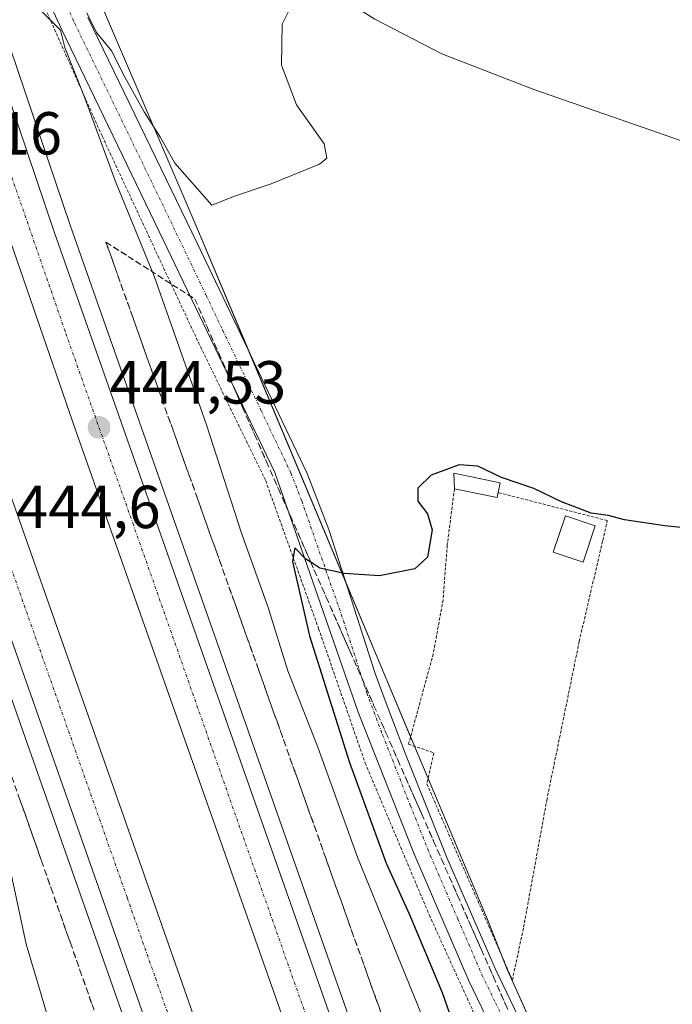
# Model space of a CAD drawing. Units: metres. Extents: x 607771 to 611232, y 4708447 to 4710815.
# Drawn here: x 609583 to 609691, y 4709333 to 4709495 of the extents above; entities that cross this region are included whole.
import ezdxf
from ezdxf.enums import TextEntityAlignment as Align

# ---------------------------------------------------------------- set-up
doc = ezdxf.new("R2010")
doc.units = ezdxf.units.M
doc.header["$MEASUREMENT"] = 0
for name, pattern in [('TRAZO_Y_PUNTO', [1, 0.5, -0.25, 0, -0.25]), ('TRAZOS', [0.75, 0.5, -0.25]), ('TRAZOSX2', [1.5, 1, -0.5])]:
    doc.linetypes.add(name, pattern=pattern)
for name, color, linetype, lineweight in [('Alambrada', 19, 'TRAZOS', 0), ('Arcén (en calzada doble)', 9, 'Continuous', 13), ('Carretera de calzada doble', 1, 'Continuous', 13), ('Carretera de calzada doble Cxs', 1, 'Continuous', 13), ('Carretera de calzada doble eje', 1, 'TRAZO_Y_PUNTO', 0), ('Carátula', 7, 'Continuous', 5), ('Corriente natural lineal', 142, 'Continuous', 13), ('Cultivos herbáceos CxS', 92, 'Continuous', 0), ('Curva de nivel maestra', 36, 'Continuous', 30), ('Curva de nivel normal', 36, 'Continuous', 0), ('Edificación', 1, 'Continuous', 13), ('Edificación Cxs', 1, 'Continuous', 13), ('Núcleo urbano', 19, 'Continuous', 0), ('Núcleo urbano CxS', 19, 'Continuous', 0), ('Pista no pavimentada', 254, 'Continuous', 13), ('Pista no pavimentada Cxs', 254, 'Continuous', 0), ('Pista pavimentada eje', 135, 'TRAZO_Y_PUNTO', 0), ('Punto de cota en terreno', 7, 'Continuous', 0), ('Rótulo de punto de cota en terreno', 19, 'Continuous', 0), ('Talud superficial', 39, 'TRAZOSX2', 0), ('Valla', 19, 'TRAZOS', 0)]:
    doc.layers.add(name, color=color, linetype=linetype, lineweight=lineweight)
doc.styles.add('Arial', font='txt', dxfattribs={"height": 0.2})

# ---------------------------------------------------------------- blocks, each defined once
blk = doc.blocks.new('*U154')
at = {"layer": 'Cultivos herbáceos CxS', "color": 92, "linetype": 'Continuous', "lineweight": 0}
blk.add_polyline3d([(609817.89, 4709305, 461.39), (609808.35, 4709311.23, 460.43), (609801.44, 4709316.76, 459.64), (609789.47, 4709320.9, 459.13), (609767.82, 4709328.73, 458.08), (609767.45, 4709327.8, 458.3), (609747.98, 4709278.67, 457.69), (609747.56, 4709277.61, 457.77), (609695.05, 4709289.92, 456.02), (609686.5, 4709291.93, 455.94), (609685.5, 4709293.23, 455.8), (609676.54, 4709304.87, 455.23), (609670.1, 4709324.19, 454.28), (609663.7, 4709338.37, 453.5), (609660.39, 4709346.73, 453.07), (609648.25, 4709375.58, 452.32), (609612.25, 4709461.29, 446.03), (609591.56, 4709509.57, 443.9)], dxfattribs=at)
blk = doc.blocks.new('*U168')
at = {"layer": 'Núcleo urbano CxS', "color": 19, "linetype": 'Continuous', "lineweight": 0}
blk.add_polyline3d([(609450.61, 4710085.6, 437.07), (609462.38, 4709955.15, 439.98), (609482.55, 4709871.02, 442.98), (609495.12, 4709818.6, 444.94), (609538.01, 4709670.39, 448.15), (609563.46, 4709627.21, 449.29), (609570.1, 4709612.82, 449.14), (609575.55, 4709570.79, 446.5), (609591.56, 4709509.57, 443.9), (609612.25, 4709461.29, 446.03), (609648.25, 4709375.58, 452.32), (609660.39, 4709346.73, 453.07), (609663.7, 4709338.37, 453.5), (609670.1, 4709324.19, 454.28), (609676.54, 4709304.87, 455.23), (609685.5, 4709293.23, 455.8), (609686.5, 4709291.93, 455.94), (609687.72, 4709283.73, 456.74), (609707.49, 4709229.72, 458.52), (609718.54, 4709229.26, 458.64), (609719.23, 4709229.11, 458.65), (609716.25, 4709214.71, 457.93), (609754.89, 4709081.62, 449.19)], dxfattribs=at)
blk = doc.blocks.new('5PATER')
at = {"layer": 'Carátula', "linetype": 'Continuous', "lineweight": 5}
h = blk.add_hatch(color=250, dxfattribs=at)
edge = h.paths.add_edge_path()
edge.add_ellipse((0, 0.01), major_axis=(-1.33, -1.34), ratio=0.999422, start_angle=0, end_angle=360)

msp = doc.modelspace()

# ---------------------------------------------------------------- linework, layer by layer
at = {"layer": 'Alambrada', "color": 19, "linetype": 'TRAZOS', "lineweight": 0}
for points in [[(609583.4, 4709505.94, 446.35), (609596.76, 4709475.98, 445.63), (609612.67, 4709441.92, 446.91), (609623.77, 4709419.11, 448.52), (609632.51, 4709394.73, 451.08), (609640.21, 4709372.52, 452.62), (609650.8, 4709347.43, 453.52), (609663.94, 4709318.59, 455.07), (609674.92, 4709295.55, 456.57), (609690.51, 4709257.04, 458.43), (609699.82, 4709233.25, 459.07), (609707.96, 4709217.69, 458.7), (609711.95, 4709207.15, 458.09), (609717.6, 4709189.26, 457.58), (609729.99, 4709142.04, 453.57), (609745.85, 4709084.24, 449.19)], [(609647.37, 4709375.64, 453.2), (609651.55, 4709374.21, 454.03), (609650.39, 4709369.08, 453.44), (609664.51, 4709336.72, 454.82), (609664.98, 4709338.91, 454.35), (609666.37, 4709345.43, 453.12), (609670.19, 4709366.38, 452.14), (609675.55, 4709392.61, 451.57), (609679.44, 4709409.26, 451.69), (609680.19, 4709412.55, 450.95), (609662.14, 4709417.18, 453.02)]]:
    msp.add_polyline3d(points, dxfattribs=at)
at = {"layer": 'Arcén (en calzada doble)', "color": 9, "linetype": 'Continuous', "lineweight": 13}
for points in [[(609449.01, 4710031.31, 437.07), (609452.58, 4709998.35, 439.81), (609456.78, 4709966.55, 440.26), (609461.26, 4709936.89, 440.61), (609466.23, 4709907.26, 441.03), (609467.69, 4709898.64, 441.11), (609475.57, 4709860.19, 441.9), (609493.92, 4709778.32, 443.36), (609496.5, 4709769.47, 443.49), (609504.16, 4709739.43, 443.8), (609514.98, 4709699.64, 444.18), (609526.51, 4709660.04, 444.54), (609549.89, 4709585.04, 444.78), (609560.39, 4709553.05, 444.7), (609591.51, 4709461.15, 444.51), (609659.44, 4709268.33, 441.75), (609681.42, 4709205.1, 440.37), (609702.55, 4709142.72, 438.52), (609721.71, 4709082.96, 436.71), (609739.92, 4709023.58, 434.73), (609745.94, 4709001.74, 434.23), (609746.17, 4709000.89, 434.2)], [(609414.37, 4710027.89, 440.17), (609419.19, 4709984.88, 440.63), (609424.73, 4709945.02, 440.97), (609432.32, 4709899.49, 441.75), (609440.92, 4709854.59, 442.51), (609449.8, 4709813.34, 443.17), (609461.55, 4709764.09, 444.06), (609468.41, 4709737.51, 444.25), (609480.87, 4709692.18, 444.82), (609499.69, 4709627.3, 445.06), (609523.62, 4709550.98, 445.13), (609536.78, 4709511.89, 445.19), (609560.35, 4709443.86, 444.73), (609600.21, 4709330.76, 442.87), (609627.96, 4709251.79, 441.36), (609649.07, 4709190.33, 439.57), (609672.8, 4709119.18, 437.24), (609709.64, 4709002.68, 433.91), (609709.87, 4709002.01, 433.96)]]:
    msp.add_polyline3d(points, dxfattribs=at)
at = {"layer": 'Carretera de calzada doble', "color": 1, "linetype": 'Continuous', "lineweight": 13}
for points in [[(609735.76, 4709001.21, 434.03), (609722.87, 4709044.4, 435.31), (609701.85, 4709111.47, 437.49), (609692.82, 4709139.44, 438.28), (609671.71, 4709201.75, 440.31), (609649.76, 4709264.89, 441.68), (609592.44, 4709427.35, 444.49), (609571.33, 4709488.24, 445.02), (609552.39, 4709544.6, 445.26), (609552.21, 4709545.14, 445.27), (609536.83, 4709592.09, 445.34), (609513.71, 4709667.01, 444.81), (609502.3, 4709706.84, 444.56), (609491.62, 4709746.86, 444.23), (609482.1, 4709784.9, 443.68), (609471.64, 4709829.92, 442.91), (609463.87, 4709866.07, 442.07), (609456.44, 4709905.59, 441.55), (609449.91, 4709945.26, 440.76), (609445.58, 4709975.1, 440.45), (609441.46, 4710008.23, 440.26), (609439.38, 4710028.11, 439.8)], [(609447, 4710029.17, 439.38), (609449.78, 4709998.01, 440.13), (609451.16, 4709987.04, 440.22), (609452.69, 4709978.07, 440.19), (609454.57, 4709962.63, 440.47), (609458.96, 4709937.41, 440.75), (609459.83, 4709930.39, 440.93), (609463.73, 4709906.8, 441.25), (609469, 4709878.24, 441.79), (609472.82, 4709859.63, 442.12), (609483.66, 4709810.93, 443.01), (609493.76, 4709768.76, 443.69), (609501.42, 4709738.74, 444.19), (609512.26, 4709698.89, 444.53), (609523.8, 4709659.24, 444.8), (609547.21, 4709584.18, 445.14), (609557.71, 4709552.16, 445.07), (609588.85, 4709460.22, 444.67), (609638.67, 4709318.79, 443.05), (609656.78, 4709267.35, 442.09), (609678.76, 4709204.16, 440.49), (609699.89, 4709141.79, 438.71), (609708.96, 4709113.74, 437.81), (609730, 4709046.58, 435.78)], [(609425.54, 4710026.43, 439.96), (609428.14, 4710002.14, 440.11), (609432.19, 4709970.4, 440.51), (609436.82, 4709938.76, 440.98), (609443.14, 4709901.42, 441.43), (609448.73, 4709871.61, 441.87), (609455.12, 4709840.34, 442.55), (609462.37, 4709807.57, 443.17), (609470.17, 4709774.92, 443.62), (609479.03, 4709740.34, 444.07), (609491.46, 4709695.15, 444.58), (609501.69, 4709659.61, 444.97), (609510.21, 4709630.48, 444.94), (609523.32, 4709588.56, 445.39), (609523.62, 4709587.59, 445.39), (609534.07, 4709554.39, 445.41), (609540.23, 4709536.34, 445.19), (609565.39, 4709462.66, 444.82), (609598.51, 4709368.81, 443.67), (609635.73, 4709262.86, 441.78), (609653.96, 4709210.05, 440.52), (609673.07, 4709153.34, 438.92), (609687.37, 4709109.82, 437.6), (609711.19, 4709034.32, 435.37)], [(609712.91, 4709001.92, 434.14), (609703.8, 4709032.05, 435.11), (609673.82, 4709126.59, 438.03), (609652.14, 4709191.39, 440.12), (609628.42, 4709260.32, 441.78), (609603.28, 4709331.85, 443.28), (609563.42, 4709444.96, 445.02), (609539.85, 4709512.93, 445.41), (609526.71, 4709551.99, 445.6), (609502.8, 4709628.24, 445.39), (609484.01, 4709693.05, 444.98), (609471.55, 4709738.34, 444.62), (609464.71, 4709764.89, 444.16), (609454.85, 4709805.83, 443.53), (609444.12, 4709855.22, 442.67), (609435.53, 4709900.05, 441.97), (609427.96, 4709945.5, 441.35), (609422.42, 4709985.27, 440.87), (609417.85, 4710026.1, 440.49)]]:
    msp.add_polyline3d(points, dxfattribs=at)
at = {"layer": 'Carretera de calzada doble Cxs', "color": 1, "linetype": 'Continuous', "lineweight": 13}
for points in [[(609447, 4710029.17, 439.38), (609449.78, 4709998.01, 440.13), (609451.16, 4709987.04, 440.22), (609452.69, 4709978.07, 440.19), (609454.57, 4709962.63, 440.47), (609458.96, 4709937.41, 440.75), (609459.83, 4709930.39, 440.93), (609463.73, 4709906.8, 441.25), (609469, 4709878.24, 441.79), (609472.82, 4709859.63, 442.12), (609483.66, 4709810.93, 443.01), (609493.76, 4709768.76, 443.69), (609501.42, 4709738.74, 444.19), (609512.26, 4709698.89, 444.53), (609523.8, 4709659.24, 444.8), (609547.21, 4709584.18, 445.14), (609557.71, 4709552.16, 445.07), (609588.85, 4709460.22, 444.67), (609638.67, 4709318.79, 443.05), (609656.78, 4709267.35, 442.09), (609678.76, 4709204.16, 440.49), (609699.89, 4709141.79, 438.71), (609708.96, 4709113.74, 437.81), (609730, 4709046.58, 435.78)], [(609425.54, 4710026.43, 439.96), (609428.14, 4710002.14, 440.11), (609432.19, 4709970.4, 440.51), (609436.82, 4709938.76, 440.98), (609443.14, 4709901.42, 441.43), (609448.73, 4709871.61, 441.87), (609455.12, 4709840.34, 442.55), (609462.37, 4709807.57, 443.17), (609470.17, 4709774.92, 443.62), (609479.03, 4709740.34, 444.07), (609491.46, 4709695.15, 444.58), (609501.69, 4709659.61, 444.97), (609510.21, 4709630.48, 444.94), (609523.32, 4709588.56, 445.39), (609523.62, 4709587.59, 445.39), (609534.07, 4709554.39, 445.41), (609540.23, 4709536.34, 445.19), (609565.39, 4709462.66, 444.82), (609598.51, 4709368.81, 443.67), (609635.73, 4709262.86, 441.78), (609653.96, 4709210.05, 440.52), (609673.07, 4709153.34, 438.92), (609687.37, 4709109.82, 437.6), (609711.19, 4709034.32, 435.37)], [(609703.8, 4709032.05, 435.11), (609673.82, 4709126.59, 438.03), (609652.14, 4709191.39, 440.12), (609628.42, 4709260.32, 441.78), (609603.28, 4709331.85, 443.28), (609563.42, 4709444.96, 445.02), (609539.85, 4709512.93, 445.41), (609526.71, 4709551.99, 445.6), (609502.8, 4709628.24, 445.39), (609484.01, 4709693.05, 444.98), (609471.55, 4709738.34, 444.62), (609464.71, 4709764.89, 444.16), (609454.85, 4709805.83, 443.53), (609444.12, 4709855.22, 442.67), (609435.53, 4709900.05, 441.97), (609427.96, 4709945.5, 441.35), (609422.42, 4709985.27, 440.87), (609417.85, 4710026.1, 440.49)], [(609722.87, 4709044.4, 435.31), (609701.85, 4709111.47, 437.49), (609692.82, 4709139.44, 438.28), (609671.71, 4709201.75, 440.31), (609649.76, 4709264.89, 441.68), (609592.44, 4709427.35, 444.49), (609571.33, 4709488.24, 445.02), (609552.39, 4709544.6, 445.26), (609552.21, 4709545.14, 445.27), (609536.83, 4709592.09, 445.34), (609513.71, 4709667.01, 444.81), (609502.3, 4709706.84, 444.56), (609491.62, 4709746.86, 444.23), (609482.1, 4709784.9, 443.68), (609471.64, 4709829.92, 442.91), (609463.87, 4709866.07, 442.07), (609456.44, 4709905.59, 441.55), (609449.91, 4709945.26, 440.76), (609445.58, 4709975.1, 440.45), (609441.46, 4710008.23, 440.26)]]:
    msp.add_polyline3d(points, dxfattribs=at)
at = {"layer": 'Carretera de calzada doble eje', "color": 1, "linetype": 'TRAZO_Y_PUNTO', "lineweight": 0}
for points in [[(609721.17, 4709062.26, 436.18), (609710.66, 4709095.84, 437.22), (609705.41, 4709112.59, 437.75), (609700.89, 4709126.59, 438.19), (609696.35, 4709140.61, 438.66), (609691.07, 4709156.18, 439.12), (609680.51, 4709187.38, 440.04), (609675.23, 4709202.94, 440.48), (609669.75, 4709218.74, 440.9), (609658.76, 4709250.34, 441.66), (609653.26, 4709266.11, 442.02), (609649.69, 4709276.27, 442.24), (609640.64, 4709301.99, 442.73), (609637.05, 4709312.15, 442.96), (609634.5, 4709319.39, 443.08), (609633.51, 4709322.18, 443.14), (609631.94, 4709326.63, 443.23), (609626.83, 4709341.1, 443.43), (609601.92, 4709411.83, 444.36), (609590.64, 4709443.79, 444.67), (609580.1, 4709474.23, 444.9), (609564.53, 4709520.19, 445.15)], [(609546.33, 4709506.22, 445.38), (609558.12, 4709472.23, 445.16), (609564.41, 4709453.81, 445.05), (609567.39, 4709445.34, 444.99), (609570.39, 4709436.88, 444.91), (609580.96, 4709406.88, 444.59), (609600.89, 4709350.33, 443.78), (609605.55, 4709337.09, 443.5), (609607.87, 4709330.47, 443.38), (609610.19, 4709323.84, 443.24), (609614.85, 4709310.6, 442.97), (609627.42, 4709274.84, 442.21), (609632.07, 4709261.59, 441.93), (609636.64, 4709248.39, 441.63), (609648.48, 4709213.92, 440.81), (609653.05, 4709200.72, 440.46), (609656.71, 4709189.86, 440.16), (609662.6, 4709172.36, 439.68), (609673.44, 4709139.97, 438.66), (609677.03, 4709129.09, 438.33), (609680.6, 4709118.19, 438), (609686.35, 4709100.07, 437.39), (609689.32, 4709090.63, 437.1)]]:
    msp.add_polyline3d(points, dxfattribs=at)
at = {"layer": 'Corriente natural lineal', "color": 142, "linetype": 'Continuous', "lineweight": 13}
msp.add_polyline3d([(609826.57, 4709444.27, 453.28), (609782.18, 4709452.7, 451.27), (609742.8, 4709462.33, 450.13), (609704.02, 4709472.05, 448.92), (609692.42, 4709475.22, 448.83), (609668.06, 4709483.67, 447.63), (609652.88, 4709489.57, 446.76), (609641.78, 4709495.29, 446.14), (609633.31, 4709500.66, 445.75), (609623.63, 4709507.7, 445.41), (609617.05, 4709512.94, 445.2), (609607.74, 4709521.19, 444.62), (609604.11, 4709523.76, 444.37), (609597.5, 4709527.34, 444.49), (609586.14, 4709531.67, 444.34)], dxfattribs=at)
at = {"layer": 'Cultivos herbáceos CxS', "color": 92, "linetype": 'Continuous', "lineweight": 0}
msp.add_polyline3d([(609686.5, 4709291.93, 455.94), (609685.5, 4709293.23, 455.8), (609680.1, 4709300.25, 455.4), (609676.54, 4709304.88, 455.23), (609673.42, 4709314.25, 454.72), (609670.1, 4709324.2, 454.28), (609663.7, 4709338.38, 453.5), (609662.83, 4709340.57, 453.38), (609660.39, 4709346.73, 453.07), (609650.6, 4709370, 452.39), (609648.37, 4709375.3, 452.32), (609648.25, 4709375.58, 452.32), (609647.71, 4709376.87, 452.32), (609637, 4709402.37, 450.04), (609620.96, 4709440.56, 447.36), (609612.25, 4709461.29, 446.03), (609591.56, 4709509.57, 443.9), (609585.76, 4709531.75, 444.4), (609584.91, 4709535, 444.85), (609582.84, 4709542.92, 445.29), (609580.84, 4709550.55, 445.61), (609575.55, 4709570.79, 446.5)], dxfattribs=at)
at = {"layer": 'Curva de nivel maestra', "color": 36, "linetype": 'Continuous', "lineweight": 30}
msp.add_polyline3d([(609700.34, 4709410.58, 450), (609689.7, 4709411.66, 450), (609683.04, 4709412.65, 450), (609680.33, 4709413.39, 450), (609677.51, 4709413.78, 450), (609672.64, 4709415.66, 450), (609668.04, 4709417.86, 450), (609662.74, 4709419.64, 450), (609658.81, 4709421.5, 450), (609655.74, 4709421.77, 450), (609651.08, 4709420.04, 450), (609648.87, 4709417.89, 450), (609648.87, 4709415.76, 450), (609650.49, 4709413.68, 450), (609651.24, 4709411, 450), (609650.49, 4709406.5, 450), (609648.39, 4709404.56, 450), (609642.54, 4709403.43, 450), (609636.71, 4709403.81, 450), (609632.71, 4709404.72, 450), (609631.22, 4709405.66, 450), (609630.38, 4709406.19, 450), (609628.59, 4709408.05, 450), (609628.2, 4709405.81, 450), (609631.03, 4709393.55, 450), (609637.59, 4709372.64, 450), (609643.66, 4709356, 450), (609647.45, 4709347.67, 450), (609652.93, 4709334.69, 450), (609656.98, 4709323.06, 450)], dxfattribs=at)
at = {"layer": 'Curva de nivel normal', "color": 36, "linetype": 'Continuous', "lineweight": 0}
for points in [[(609583.51, 4709499.93, 445), (609589.86, 4709493.46, 445), (609590.57, 4709490.6, 445), (609593.66, 4709482.84, 445), (609598.97, 4709468.51, 445), (609605.36, 4709452.88, 445), (609613.98, 4709428.36, 445), (609619.78, 4709410.45, 445), (609624.16, 4709398.22, 445), (609627.42, 4709387.76, 445), (609632.37, 4709375.16, 445), (609638.96, 4709356.98, 445), (609648.81, 4709332.83, 445), (609654.71, 4709318.04, 445), (609661.36, 4709303.1, 445), (609671.21, 4709278.79, 445), (609679.73, 4709253.78, 445), (609687.27, 4709230.28, 445), (609702.15, 4709189.67, 445), (609710.66, 4709166.93, 445), (609725.6, 4709121.77, 445), (609732.52, 4709098.46, 445), (609736.66, 4709085.02, 445)], [(609628.1, 4709497.63, 445), (609626.48, 4709494.44, 445), (609626.38, 4709487.67, 445), (609628.87, 4709481.16, 445), (609633.45, 4709474.74, 445), (609633.88, 4709472.33, 445), (609632.64, 4709471.36, 445), (609624.67, 4709468.11, 445), (609618.62, 4709466.1, 445), (609614.89, 4709464.62, 445), (609608.74, 4709471.55, 445), (609606.42, 4709475.76, 445), (609603.72, 4709480, 445), (609600.25, 4709486.21, 445), (609598.37, 4709490, 445), (609595.82, 4709493.11, 445), (609594.21, 4709496.34, 445)], [(609589.18, 4709325.81, 445), (609586.7, 4709334.37, 445), (609584.2, 4709342.66, 445), (609581.74, 4709354.28, 445)]]:
    msp.add_polyline3d(points, dxfattribs=at)
at = {"layer": 'Edificación', "color": 1, "linetype": 'Continuous', "lineweight": 13}
for points in [[(609654.94, 4709417.8, 453.18), (609654.87, 4709420.36, 453.88), (609662.48, 4709418.76, 452.94), (609662.14, 4709417.18, 453.02)], [(609662.14, 4709417.18, 453.02), (609661.98, 4709416.35, 452.96), (609654.94, 4709417.8, 453.18)], [(609678.21, 4709411.66, 453.72), (609676.19, 4709405.71, 454.1), (609671.26, 4709407.36, 453.17), (609673.28, 4709413.33, 453.57), (609678.21, 4709411.66, 453.72)]]:
    msp.add_polyline3d(points, dxfattribs=at)
at = {"layer": 'Edificación Cxs', "color": 1, "linetype": 'Continuous', "lineweight": 13}
for points in [[(609662.14, 4709417.18, 453.02), (609661.98, 4709416.35, 452.96), (609654.94, 4709417.8, 453.18), (609654.87, 4709420.36, 453.88), (609662.48, 4709418.76, 452.94), (609662.14, 4709417.18, 453.02)], [(609678.21, 4709411.66, 453.72), (609676.19, 4709405.71, 454.1), (609671.26, 4709407.36, 453.17), (609673.28, 4709413.33, 453.57), (609678.21, 4709411.66, 453.72)]]:
    msp.add_polyline3d(points, close=True, dxfattribs=at)
at = {"layer": 'Núcleo urbano', "color": 19, "linetype": 'Continuous', "lineweight": 0}
msp.add_polyline3d([(609686.5, 4709291.93, 455.94), (609685.5, 4709293.23, 455.8), (609680.1, 4709300.25, 455.4), (609676.54, 4709304.88, 455.23), (609673.42, 4709314.25, 454.72), (609670.1, 4709324.2, 454.28), (609663.7, 4709338.38, 453.5), (609662.83, 4709340.57, 453.38), (609660.39, 4709346.73, 453.07), (609650.6, 4709370, 452.39), (609648.37, 4709375.3, 452.32), (609648.25, 4709375.58, 452.32), (609647.71, 4709376.87, 452.32), (609637, 4709402.37, 450.04), (609620.96, 4709440.56, 447.36), (609612.25, 4709461.29, 446.03), (609591.56, 4709509.57, 443.9), (609585.76, 4709531.75, 444.4), (609584.91, 4709535, 444.85), (609582.84, 4709542.92, 445.29), (609580.84, 4709550.55, 445.61), (609575.55, 4709570.79, 446.5)], dxfattribs=at)
at = {"layer": 'Pista no pavimentada', "color": 254, "linetype": 'Continuous', "lineweight": 13}
for points in [[(609748.67, 4709080.4, 448.75), (609734.55, 4709131.44, 452.44), (609730.85, 4709146.53, 453.57), (609718.25, 4709194.09, 456.63), (609714.64, 4709205.97, 457.44), (609711.1, 4709215.3, 458.03), (609706.77, 4709224.18, 458.46), (609701.61, 4709233.25, 458.64), (609693.75, 4709252.77, 458.18), (609683.33, 4709279.27, 457.05), (609676.74, 4709296.14, 455.53), (609667.3, 4709315.91, 454.55), (609657.31, 4709336.61, 453.28), (609648.21, 4709357.69, 452.47), (609639.06, 4709380.93, 451.31), (609625.26, 4709420.5, 448.53), (609605.54, 4709461.64, 445.77), (609590.08, 4709493.53, 444.95), (609585.54, 4709503.43, 444.95)], [(609594.42, 4709495.58, 444.64), (609612.47, 4709458.35, 446.29), (609617.92, 4709446.93, 446.91), (609630.6, 4709420.34, 448.69), (609634.2, 4709411.06, 449.29), (609641.85, 4709387.29, 451.2), (609643.85, 4709382, 451.74), (609647.09, 4709373.44, 452.32), (609653.71, 4709356.94, 452.76), (609661.67, 4709338.61, 453.5), (609666.15, 4709329.34, 454.02), (609671.63, 4709317.99, 454.6), (609681.15, 4709298.05, 455.54), (609692.72, 4709268.49, 457.32), (609704.03, 4709239.97, 458.34), (609706.05, 4709235.1, 458.51), (609707.71, 4709232.19, 458.56)]]:
    msp.add_polyline3d(points, dxfattribs=at)
at = {"layer": 'Pista no pavimentada Cxs', "color": 254, "linetype": 'Continuous', "lineweight": 0}
for points in [[(609748.67, 4709080.4, 448.75), (609734.55, 4709131.44, 452.44), (609730.85, 4709146.53, 453.57), (609718.25, 4709194.09, 456.63), (609714.64, 4709205.97, 457.44), (609711.1, 4709215.3, 458.03), (609706.77, 4709224.18, 458.46), (609701.61, 4709233.25, 458.64), (609693.75, 4709252.77, 458.18), (609683.33, 4709279.27, 457.05), (609676.74, 4709296.14, 455.53), (609667.3, 4709315.91, 454.55), (609657.31, 4709336.61, 453.28), (609648.21, 4709357.69, 452.47), (609639.06, 4709380.93, 451.31), (609625.26, 4709420.5, 448.53), (609605.54, 4709461.64, 445.77), (609590.08, 4709493.53, 444.95), (609585.54, 4709503.43, 444.95)], [(609594.42, 4709495.58, 444.64), (609612.47, 4709458.35, 446.29), (609617.92, 4709446.93, 446.91), (609630.6, 4709420.34, 448.69), (609634.2, 4709411.06, 449.29), (609641.85, 4709387.29, 451.2), (609643.85, 4709382, 451.74), (609647.09, 4709373.44, 452.32), (609653.71, 4709356.94, 452.76), (609661.67, 4709338.61, 453.5), (609666.15, 4709329.34, 454.02)]]:
    msp.add_polyline3d(points, dxfattribs=at)
at = {"layer": 'Pista pavimentada eje', "color": 135, "linetype": 'TRAZO_Y_PUNTO', "lineweight": 0}
msp.add_polyline3d([(609590.04, 4709499.38, 444.86), (609592.25, 4709494.56, 444.95), (609609.01, 4709460, 446.12), (609613.94, 4709449.71, 446.76), (609616.66, 4709444, 447.27), (609623, 4709430.71, 448.03), (609627.93, 4709420.42, 448.79), (609629.73, 4709415.78, 449.1), (609636.63, 4709396, 450.57), (609640.46, 4709384.11, 451.53), (609643.08, 4709377.19, 452.15), (609647.65, 4709365.57, 452.61), (609650.96, 4709357.32, 452.76), (609655.51, 4709346.78, 453.13), (609659.49, 4709337.61, 453.5), (609661.73, 4709332.98, 453.8), (609669.47, 4709316.95, 454.61)], dxfattribs=at)
at = {"layer": 'Talud superficial', "color": 39, "linetype": 'TRAZOSX2', "lineweight": 0}
for points in [[(609542.69, 4709480.03, 444.43), (609544.37, 4709476.1, 444.43), (609546.06, 4709472.17, 444.43), (609551.1, 4709460.38, 444.43), (609561.81, 4709428.74, 444.43), (609563.35, 4709424.21, 444.43), (609575.59, 4709388.05, 444.43), (609578.77, 4709379.01, 444.43), (609580.37, 4709374.49, 444.43), (609586.73, 4709356.41, 444.43), (609588.33, 4709351.89, 444.43), (609591.51, 4709342.85, 444.43), (609593.1, 4709338.34, 444.43), (609596.28, 4709329.3, 444.43)], [(609642.71, 4709331.62, 442.01), (609642.15, 4709333.19, 441.88), (609641.59, 4709334.75, 441.78), (609641.03, 4709336.32, 441.9), (609640.47, 4709337.89, 442.05), (609639.91, 4709339.45, 442.22), (609639.35, 4709341.02, 442.36), (609638.79, 4709342.59, 442.43), (609638.23, 4709344.15, 442.45), (609637.67, 4709345.72, 442.38), (609637.11, 4709347.29, 442.19), (609636.55, 4709348.85, 441.94), (609635.99, 4709350.42, 442.16), (609635.43, 4709351.98, 442.36), (609634.88, 4709353.55, 442.51), (609634.32, 4709355.11, 442.7), (609633.76, 4709356.68, 442.76), (609633.2, 4709358.24, 442.68), (609632.64, 4709359.81, 442.58), (609632.08, 4709361.38, 442.42), (609631.52, 4709362.94, 442.18), (609630.96, 4709364.51, 442.36), (609630.4, 4709366.08, 442.57), (609629.84, 4709367.64, 442.75), (609629.28, 4709369.21, 442.92), (609628.72, 4709370.78, 443.03), (609628.16, 4709372.34, 443.03), (609627.6, 4709373.91, 442.95), (609627.04, 4709375.48, 442.82), (609626.48, 4709377.04, 442.6), (609625.92, 4709378.61, 442.69), (609625.36, 4709380.18, 442.95), (609624.8, 4709381.74, 443.11), (609624.24, 4709383.31, 443.16), (609623.68, 4709384.87, 443.19), (609623.13, 4709386.44, 443.15), (609622.57, 4709388, 443), (609622.01, 4709389.57, 442.8), (609621.45, 4709391.13, 442.6), (609620.89, 4709392.7, 442.7), (609620.33, 4709394.27, 442.87), (609619.77, 4709395.83, 443.09), (609619.21, 4709397.4, 443.24), (609618.65, 4709398.97, 443.35), (609618.09, 4709400.53, 443.33), (609617.53, 4709402.1, 443.18), (609616.97, 4709403.67, 442.91), (609616.41, 4709405.23, 442.82), (609615.85, 4709406.8, 442.99), (609615.29, 4709408.37, 443.15), (609614.73, 4709409.93, 443.34), (609614.17, 4709411.5, 443.43), (609613.61, 4709413.06, 443.41), (609613.06, 4709414.63, 443.37), (609612.5, 4709416.19, 443.28), (609611.94, 4709417.76, 443.13), (609611.38, 4709419.32, 443.06), (609610.82, 4709420.89, 443.24), (609610.26, 4709422.46, 443.39), (609609.7, 4709424.02, 443.52), (609609.14, 4709425.59, 443.63), (609608.58, 4709427.16, 443.65), (609608.02, 4709428.72, 443.59), (609607.46, 4709430.29, 443.47), (609606.9, 4709431.86, 443.32), (609606.34, 4709433.42, 443.2), (609605.78, 4709434.99, 443.41), (609605.22, 4709436.56, 443.57), (609604.66, 4709438.12, 443.68), (609604.1, 4709439.69, 443.76), (609603.54, 4709441.25, 443.76), (609602.99, 4709442.82, 443.7), (609602.43, 4709444.38, 443.58), (609601.87, 4709445.95, 443.45), (609601.31, 4709447.51, 443.37), (609600.75, 4709449.08, 443.53), (609600.19, 4709450.65, 443.75), (609599.63, 4709452.21, 443.91), (609599.07, 4709453.78, 443.99), (609598.51, 4709455.35, 443.93), (609597.95, 4709456.91, 443.81), (609597.39, 4709458.48, 443.63), (609598.61, 4709457.7, 443.85), (609599.84, 4709456.92, 444), (609601.06, 4709456.14, 444.07), (609602.28, 4709455.36, 444.28), (609603.51, 4709454.57, 444.59), (609604.73, 4709453.79, 444.88), (609605.95, 4709453.01, 445.14), (609607.18, 4709452.23, 445.41), (609608.4, 4709451.45, 445.74), (609609.63, 4709450.67, 446.12), (609610.85, 4709449.88, 446.57), (609612.08, 4709449.1, 446.84), (609612.74, 4709447.61, 446.83), (609613.39, 4709446.12, 446.82), (609614.05, 4709444.63, 446.89), (609614.71, 4709443.14, 446.97), (609615.36, 4709441.64, 447.01), (609616.02, 4709440.15, 447.16), (609616.68, 4709438.66, 447.35), (609617.33, 4709437.17, 447.25), (609617.99, 4709435.68, 447.2), (609618.65, 4709434.19, 447.24), (609619.3, 4709432.7, 447.34), (609619.96, 4709431.21, 447.49), (609620.62, 4709429.72, 447.71), (609621.27, 4709428.22, 447.97), (609621.93, 4709426.73, 447.95), (609622.59, 4709425.24, 447.92), (609623.25, 4709423.75, 447.97), (609623.91, 4709422.26, 448.14), (609624.57, 4709420.77, 448.35), (609625.22, 4709419.28, 448.58), (609625.88, 4709417.79, 448.83), (609626.54, 4709416.3, 449.13), (609627.19, 4709414.8, 449.23), (609627.85, 4709413.31, 449.34), (609628.51, 4709411.82, 449.45), (609629.16, 4709410.33, 449.55), (609629.82, 4709408.84, 449.66), (609630.48, 4709407.35, 449.64), (609631.13, 4709405.86, 449.76), (609631.79, 4709404.37, 449.94), (609632.45, 4709402.88, 450.06), (609633.11, 4709401.38, 450.19), (609633.77, 4709399.89, 450.32), (609634.43, 4709398.4, 450.43), (609635.08, 4709396.91, 450.48), (609635.74, 4709395.42, 450.59), (609636.4, 4709393.93, 450.74), (609637.05, 4709392.44, 450.85), (609637.71, 4709390.95, 450.96), (609638.37, 4709389.46, 451.07), (609639.02, 4709387.96, 451.19), (609639.68, 4709386.47, 451.32), (609640.34, 4709384.98, 451.45), (609640.99, 4709383.49, 451.58), (609641.65, 4709382, 451.69), (609642.31, 4709380.51, 451.84), (609642.97, 4709379.02, 452.01), (609643.63, 4709377.53, 452.16), (609644.29, 4709376.04, 452.25), (609644.94, 4709374.54, 452.31), (609645.6, 4709373.05, 452.35), (609646.26, 4709371.56, 452.39), (609646.91, 4709370.07, 452.44), (609647.57, 4709368.58, 452.48), (609648.23, 4709367.09, 452.53), (609648.88, 4709365.6, 452.58), (609649.54, 4709364.11, 452.63), (609650.2, 4709362.62, 452.65), (609650.85, 4709361.12, 452.68), (609651.51, 4709359.63, 452.74), (609652.17, 4709358.14, 452.76), (609652.82, 4709356.65, 452.8), (609653.48, 4709355.16, 452.85), (609654.14, 4709353.67, 452.91), (609654.8, 4709352.17, 452.97), (609655.46, 4709350.68, 453.04), (609656.12, 4709349.19, 453.1), (609656.77, 4709347.7, 453.15), (609657.43, 4709346.21, 453.19), (609658.09, 4709344.72, 453.24), (609658.74, 4709343.23, 453.29), (609659.4, 4709341.74, 453.36), (609660.06, 4709340.25, 453.43), (609660.71, 4709338.75, 453.51), (609661.37, 4709337.26, 453.56), (609662.03, 4709335.77, 453.65), (609662.68, 4709334.28, 453.73), (609663.34, 4709332.79, 453.82), (609664, 4709331.3, 453.92)], [(609597.39, 4709458.48, 443.73), (609601.06, 4709456.14, 443.73), (609604.73, 4709453.79, 443.73), (609608.4, 4709451.45, 443.73), (609612.08, 4709449.1, 443.73), (609614.05, 4709444.63, 443.73), (609616.02, 4709440.15, 443.73), (609619.96, 4709431.21, 443.73), (609621.93, 4709426.73, 443.73), (609623.91, 4709422.26, 443.73), (609625.88, 4709417.79, 443.73), (609627.85, 4709413.31, 443.73), (609631.22, 4709405.66, 443.73), (609631.79, 4709404.37, 443.73), (609633.77, 4709399.89, 443.73), (609637.71, 4709390.95, 443.73), (609639.68, 4709386.47, 443.73), (609641.65, 4709382, 443.73), (609643.63, 4709377.53, 443.73), (609645.6, 4709373.05, 443.73), (609649.54, 4709364.11, 443.73), (609651.51, 4709359.63, 443.73), (609652.82, 4709356.65, 443.73), (609653.48, 4709355.16, 443.73), (609655.46, 4709350.68, 443.73), (609659.4, 4709341.74, 443.73), (609661.37, 4709337.26, 443.73), (609663.34, 4709332.79, 443.73), (609665.32, 4709328.32, 443.73)], [(609597.39, 4709458.48, 443.73), (609602.43, 4709444.38, 443.73), (609604.1, 4709439.69, 443.73), (609612.5, 4709416.19, 443.73), (609614.17, 4709411.5, 443.73), (609622.57, 4709388, 443.73), (609624.24, 4709383.31, 443.73), (609634.32, 4709355.11, 443.73), (609635.99, 4709350.42, 443.73), (609644.39, 4709326.92, 443.73)], [(609583.02, 4709366.96, 443.24), (609583.55, 4709365.45, 443.29), (609584.08, 4709363.94, 443.28), (609584.61, 4709362.44, 443.22), (609585.14, 4709360.93, 443.08), (609585.67, 4709359.42, 442.86), (609586.2, 4709357.92, 442.63), (609586.73, 4709356.41, 442.57), (609587.26, 4709354.9, 442.65), (609587.8, 4709353.4, 442.7), (609588.33, 4709351.89, 442.79), (609588.86, 4709350.38, 442.83), (609589.39, 4709348.88, 442.8), (609589.92, 4709347.37, 442.7), (609590.45, 4709345.86, 442.55), (609590.98, 4709344.36, 442.35), (609591.51, 4709342.85, 442.2), (609592.04, 4709341.35, 442.36), (609592.57, 4709339.84, 442.46), (609593.1, 4709338.34, 442.51), (609593.63, 4709336.83, 442.48), (609594.16, 4709335.33, 442.41), (609594.69, 4709333.82, 442.29), (609595.22, 4709332.31, 442.25)]]:
    msp.add_polyline3d(points, dxfattribs=at)
at = {"layer": 'Valla', "color": 19, "linetype": 'TRAZOS', "lineweight": 0}
msp.add_polyline3d([(609654.94, 4709417.8, 453.18), (609653.76, 4709408.52, 452.31), (609653.07, 4709399.48, 451.87), (609651.44, 4709390.55, 452.43), (609647.37, 4709375.64, 453.2)], dxfattribs=at)

# ---------------------------------------------------------------- block references
at = {"layer": 'Cultivos herbáceos CxS', "color": 92, "linetype": 'Continuous', "lineweight": 0}
msp.add_blockref('*U154', (0, 0), dxfattribs=at)
at = {"layer": 'Núcleo urbano CxS', "color": 19, "linetype": 'Continuous', "lineweight": 0}
msp.add_blockref('*U168', (0, 0), dxfattribs=at)
at = {"layer": 'Punto de cota en terreno', "linetype": 'Continuous', "lineweight": 0}
msp.add_blockref('5PATER', (609596.25, 4709427.91, 444.53), dxfattribs=at)

# ---------------------------------------------------------------- texts
at = {"layer": 'Rótulo de punto de cota en terreno', "color": 19, "linetype": 'Continuous', "lineweight": 0, "style": 'Arial'}
for s, p in [('445,16', (609560.98, 4709470.76)), ('444,53', (609598.01, 4709429.67)), ('444,6', (609582.56, 4709409.11))]:
    msp.add_text(s, height=7, dxfattribs=at).set_placement(p, align=Align.BOTTOM_LEFT)

doc.saveas('drawing.dxf')
